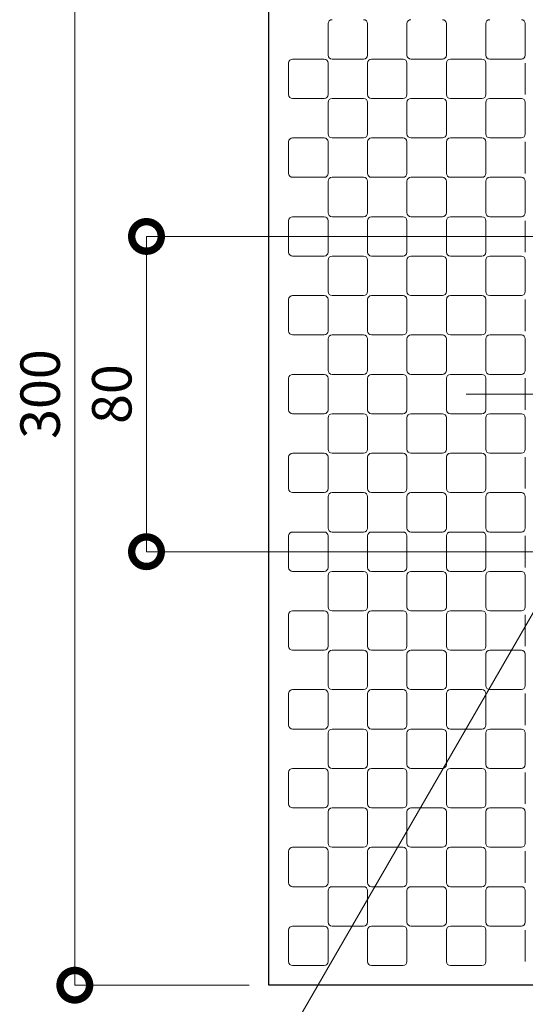
# Model space of a CAD drawing. Extents: x 0 to 420, y 0 to 297.
# Drawn here: x 292 to 318, y 51 to 101 of the extents above; entities that cross this region are included whole.
import ezdxf

# ---------------------------------------------------------------- set-up
doc = ezdxf.new("R2010")
doc.units = 0
doc.linetypes.add('CENTER2', pattern=[23, 20, -1, 1, -1])
for name, color, linetype, lineweight in [('中心線', 3, 'CENTER2', 9), ('実線1', 7, 'Continuous', 25), ('実線2', 4, 'Continuous', 15)]:
    doc.layers.add(name, color=color, linetype=linetype, lineweight=lineweight)
doc.styles.add('高さ2MSゴシック', font='MS Gothic.ttf')

# ---------------------------------------------------------------- blocks, each defined once
blk = doc.blocks.new('_DotSmall')
at = {"color": 0, "linetype": 'ByBlock', "const_width": 0.5}
blk.add_lwpolyline([(-0.0625, 0, 1), (0.0625, 0, 1)], format="xyb", close=True, dxfattribs=at)

msp = doc.modelspace()

# ---------------------------------------------------------------- linework, layer by layer
at = {"layer": '中心線'}
msp.add_line((315.107, 81.941), (355.107, 81.941), dxfattribs=at)
at = {"layer": '実線1', "color": 4, "lineweight": 9}
for p, q in [((295.264, 51.941), (295.264, 111.941)), ((322.707, 89.941), (298.898, 89.941)), ((298.898, 89.941), (298.898, 73.941)), ((322.707, 73.941), (298.898, 73.941)), ((304.107, 51.941), (295.264, 51.941))]:
    msp.add_line(p, q, dxfattribs=at)
at = {"layer": '実線1'}
for p, q in [((305.107, 51.941), (305.107, 111.941)), ((365.107, 51.941), (305.107, 51.941))]:
    msp.add_line(p, q, dxfattribs=at)
at = {"layer": '実線1', "color": 4, "linetype": 'ByBlock', "lineweight": 9}
msp.add_lwpolyline([(322.914, 78.483), (302.953, 43.909)], dxfattribs=at)
at = {"layer": '実線2'}
for p, q in [((308.107, 99.141), (308.107, 100.741)), ((310.107, 100.741), (310.107, 99.141)), ((312.107, 99.141), (312.107, 100.741)), ((314.107, 100.741), (314.107, 99.141)), ((316.107, 99.141), (316.107, 100.741)), ((318.107, 100.741), (318.107, 99.141)), ((306.307, 98.941), (307.907, 98.941)), ((309.907, 98.941), (308.307, 98.941)), ((310.307, 98.941), (311.907, 98.941)), ((313.907, 98.941), (312.307, 98.941)), ((314.307, 98.941), (315.907, 98.941)), ((317.907, 98.941), (316.307, 98.941)), ((306.107, 97.141), (306.107, 98.741)), ((308.107, 98.741), (308.107, 97.141)), ((310.107, 97.141), (310.107, 98.741)), ((312.107, 98.741), (312.107, 97.141)), ((314.107, 97.141), (314.107, 98.741)), ((316.107, 98.741), (316.107, 97.141)), ((318.107, 97.141), (318.107, 98.741)), ((307.907, 96.941), (306.307, 96.941)), ((308.307, 96.941), (309.907, 96.941)), ((311.907, 96.941), (310.307, 96.941)), ((312.307, 96.941), (313.907, 96.941)), ((315.907, 96.941), (314.307, 96.941)), ((316.307, 96.941), (317.907, 96.941)), ((308.107, 95.141), (308.107, 96.741)), ((310.107, 96.741), (310.107, 95.141)), ((312.107, 95.141), (312.107, 96.741)), ((314.107, 96.741), (314.107, 95.141)), ((316.107, 95.141), (316.107, 96.741)), ((318.107, 96.741), (318.107, 95.141)), ((306.107, 93.141), (306.107, 94.741)), ((306.307, 94.941), (307.907, 94.941)), ((308.107, 94.741), (308.107, 93.141)), ((309.907, 94.941), (308.307, 94.941)), ((310.107, 93.141), (310.107, 94.741)), ((310.307, 94.941), (311.907, 94.941)), ((312.107, 94.741), (312.107, 93.141)), ((313.907, 94.941), (312.307, 94.941)), ((314.107, 93.141), (314.107, 94.741)), ((314.307, 94.941), (315.907, 94.941)), ((316.107, 94.741), (316.107, 93.141)), ((317.907, 94.941), (316.307, 94.941)), ((318.107, 93.141), (318.107, 94.741)), ((307.907, 92.941), (306.307, 92.941)), ((308.107, 91.141), (308.107, 92.741)), ((308.307, 92.941), (309.907, 92.941)), ((310.107, 92.741), (310.107, 91.141)), ((311.907, 92.941), (310.307, 92.941)), ((312.107, 91.141), (312.107, 92.741)), ((312.307, 92.941), (313.907, 92.941)), ((314.107, 92.741), (314.107, 91.141)), ((315.907, 92.941), (314.307, 92.941)), ((316.107, 91.141), (316.107, 92.741)), ((316.307, 92.941), (317.907, 92.941)), ((318.107, 92.741), (318.107, 91.141)), ((306.107, 89.141), (306.107, 90.741)), ((306.307, 90.941), (307.907, 90.941)), ((308.107, 90.741), (308.107, 89.141)), ((309.907, 90.941), (308.307, 90.941)), ((310.107, 89.141), (310.107, 90.741)), ((310.307, 90.941), (311.907, 90.941)), ((312.107, 90.741), (312.107, 89.141)), ((313.907, 90.941), (312.307, 90.941)), ((314.107, 89.141), (314.107, 90.741)), ((314.307, 90.941), (315.907, 90.941)), ((316.107, 90.741), (316.107, 89.141)), ((317.907, 90.941), (316.307, 90.941)), ((318.107, 89.141), (318.107, 90.741)), ((307.907, 88.941), (306.307, 88.941)), ((308.107, 87.141), (308.107, 88.741)), ((308.307, 88.941), (309.907, 88.941)), ((310.107, 88.741), (310.107, 87.141)), ((311.907, 88.941), (310.307, 88.941)), ((312.107, 87.141), (312.107, 88.741)), ((312.307, 88.941), (313.907, 88.941)), ((314.107, 88.741), (314.107, 87.141)), ((315.907, 88.941), (314.307, 88.941)), ((316.107, 87.141), (316.107, 88.741)), ((316.307, 88.941), (317.907, 88.941)), ((318.107, 88.741), (318.107, 87.141)), ((306.107, 85.141), (306.107, 86.741)), ((306.307, 86.941), (307.907, 86.941)), ((308.107, 86.741), (308.107, 85.141)), ((309.907, 86.941), (308.307, 86.941)), ((310.107, 85.141), (310.107, 86.741)), ((310.307, 86.941), (311.907, 86.941)), ((312.107, 86.741), (312.107, 85.141)), ((313.907, 86.941), (312.307, 86.941)), ((314.107, 85.141), (314.107, 86.741)), ((314.307, 86.941), (315.907, 86.941)), ((316.107, 86.741), (316.107, 85.141)), ((317.907, 86.941), (316.307, 86.941)), ((318.107, 85.141), (318.107, 86.741)), ((307.907, 84.941), (306.307, 84.941)), ((308.107, 83.141), (308.107, 84.741)), ((308.307, 84.941), (309.907, 84.941)), ((310.107, 84.741), (310.107, 83.141)), ((311.907, 84.941), (310.307, 84.941)), ((312.107, 83.141), (312.107, 84.741)), ((312.307, 84.941), (313.907, 84.941)), ((314.107, 84.741), (314.107, 83.141)), ((315.907, 84.941), (314.307, 84.941)), ((316.107, 83.141), (316.107, 84.741)), ((316.307, 84.941), (317.907, 84.941)), ((318.107, 84.741), (318.107, 83.141)), ((306.107, 81.141), (306.107, 82.741)), ((306.307, 82.941), (307.907, 82.941)), ((308.107, 82.741), (308.107, 81.141)), ((309.907, 82.941), (308.307, 82.941)), ((310.107, 81.141), (310.107, 82.741)), ((310.307, 82.941), (311.907, 82.941)), ((312.107, 82.741), (312.107, 81.141)), ((313.907, 82.941), (312.307, 82.941)), ((314.107, 81.141), (314.107, 82.741)), ((314.307, 82.941), (315.907, 82.941)), ((316.107, 82.741), (316.107, 81.141)), ((317.907, 82.941), (316.307, 82.941)), ((318.107, 81.141), (318.107, 82.741)), ((307.907, 80.941), (306.307, 80.941)), ((308.107, 79.141), (308.107, 80.741)), ((308.307, 80.941), (309.907, 80.941)), ((310.107, 80.741), (310.107, 79.141)), ((311.907, 80.941), (310.307, 80.941)), ((312.107, 79.141), (312.107, 80.741)), ((312.307, 80.941), (313.907, 80.941)), ((314.107, 80.741), (314.107, 79.141)), ((315.907, 80.941), (314.307, 80.941)), ((316.107, 79.141), (316.107, 80.741)), ((316.307, 80.941), (317.907, 80.941)), ((318.107, 80.741), (318.107, 79.141)), ((306.107, 77.141), (306.107, 78.741)), ((306.307, 78.941), (307.907, 78.941)), ((308.107, 78.741), (308.107, 77.141)), ((309.907, 78.941), (308.307, 78.941)), ((310.107, 77.141), (310.107, 78.741)), ((310.307, 78.941), (311.907, 78.941)), ((312.107, 78.741), (312.107, 77.141)), ((313.907, 78.941), (312.307, 78.941)), ((314.107, 77.141), (314.107, 78.741)), ((314.307, 78.941), (315.907, 78.941)), ((316.107, 78.741), (316.107, 77.141)), ((317.907, 78.941), (316.307, 78.941)), ((318.107, 77.141), (318.107, 78.741)), ((307.907, 76.941), (306.307, 76.941)), ((308.107, 75.141), (308.107, 76.741)), ((308.307, 76.941), (309.907, 76.941)), ((310.107, 76.741), (310.107, 75.141)), ((311.907, 76.941), (310.307, 76.941)), ((312.107, 75.141), (312.107, 76.741)), ((312.307, 76.941), (313.907, 76.941)), ((314.107, 76.741), (314.107, 75.141)), ((315.907, 76.941), (314.307, 76.941)), ((316.107, 75.141), (316.107, 76.741)), ((316.307, 76.941), (317.907, 76.941)), ((318.107, 76.741), (318.107, 75.141)), ((306.107, 73.141), (306.107, 74.741)), ((306.307, 74.941), (307.907, 74.941)), ((308.107, 74.741), (308.107, 73.141)), ((309.907, 74.941), (308.307, 74.941)), ((310.107, 73.141), (310.107, 74.741)), ((310.307, 74.941), (311.907, 74.941)), ((312.107, 74.741), (312.107, 73.141)), ((313.907, 74.941), (312.307, 74.941)), ((314.107, 73.141), (314.107, 74.741)), ((314.307, 74.941), (315.907, 74.941)), ((316.107, 74.741), (316.107, 73.141)), ((317.907, 74.941), (316.307, 74.941)), ((318.107, 73.141), (318.107, 74.741)), ((307.907, 72.941), (306.307, 72.941)), ((308.107, 71.141), (308.107, 72.741)), ((308.307, 72.941), (309.907, 72.941)), ((310.107, 72.741), (310.107, 71.141)), ((311.907, 72.941), (310.307, 72.941)), ((312.107, 71.141), (312.107, 72.741)), ((312.307, 72.941), (313.907, 72.941)), ((314.107, 72.741), (314.107, 71.141)), ((315.907, 72.941), (314.307, 72.941)), ((316.107, 71.141), (316.107, 72.741)), ((316.307, 72.941), (317.907, 72.941)), ((318.107, 72.741), (318.107, 71.141)), ((306.107, 69.141), (306.107, 70.741)), ((306.307, 70.941), (307.907, 70.941)), ((308.107, 70.741), (308.107, 69.141)), ((309.907, 70.941), (308.307, 70.941)), ((310.107, 69.141), (310.107, 70.741)), ((310.307, 70.941), (311.907, 70.941)), ((312.107, 70.741), (312.107, 69.141)), ((313.907, 70.941), (312.307, 70.941)), ((314.107, 69.141), (314.107, 70.741)), ((314.307, 70.941), (315.907, 70.941)), ((316.107, 70.741), (316.107, 69.141)), ((317.907, 70.941), (316.307, 70.941)), ((318.107, 69.141), (318.107, 70.741)), ((307.907, 68.941), (306.307, 68.941)), ((308.107, 67.141), (308.107, 68.741)), ((308.307, 68.941), (309.907, 68.941)), ((310.107, 68.741), (310.107, 67.141)), ((311.907, 68.941), (310.307, 68.941)), ((312.107, 67.141), (312.107, 68.741)), ((312.307, 68.941), (313.907, 68.941)), ((314.107, 68.741), (314.107, 67.141)), ((315.907, 68.941), (314.307, 68.941)), ((316.107, 67.141), (316.107, 68.741)), ((316.307, 68.941), (317.907, 68.941)), ((318.107, 68.741), (318.107, 67.141)), ((306.107, 65.141), (306.107, 66.741)), ((306.307, 66.941), (307.907, 66.941)), ((308.107, 66.741), (308.107, 65.141)), ((309.907, 66.941), (308.307, 66.941)), ((310.107, 65.141), (310.107, 66.741)), ((310.307, 66.941), (311.907, 66.941)), ((312.107, 66.741), (312.107, 65.141)), ((313.907, 66.941), (312.307, 66.941)), ((314.107, 65.141), (314.107, 66.741)), ((314.307, 66.941), (315.907, 66.941)), ((316.107, 66.741), (316.107, 65.141)), ((317.907, 66.941), (316.307, 66.941)), ((318.107, 65.141), (318.107, 66.741)), ((307.907, 64.941), (306.307, 64.941)), ((308.107, 63.141), (308.107, 64.741)), ((308.307, 64.941), (309.907, 64.941)), ((310.107, 64.741), (310.107, 63.141)), ((311.907, 64.941), (310.307, 64.941)), ((312.107, 63.141), (312.107, 64.741)), ((312.307, 64.941), (313.907, 64.941)), ((314.107, 64.741), (314.107, 63.141)), ((315.907, 64.941), (314.307, 64.941)), ((316.107, 63.141), (316.107, 64.741)), ((316.307, 64.941), (317.907, 64.941)), ((318.107, 64.741), (318.107, 63.141)), ((306.107, 61.141), (306.107, 62.741)), ((306.307, 62.941), (307.907, 62.941)), ((308.107, 62.741), (308.107, 61.141)), ((309.907, 62.941), (308.307, 62.941)), ((310.107, 61.141), (310.107, 62.741)), ((310.307, 62.941), (311.907, 62.941)), ((312.107, 62.741), (312.107, 61.141)), ((313.907, 62.941), (312.307, 62.941)), ((314.107, 61.141), (314.107, 62.741)), ((314.307, 62.941), (315.907, 62.941)), ((316.107, 62.741), (316.107, 61.141)), ((317.907, 62.941), (316.307, 62.941)), ((318.107, 61.141), (318.107, 62.741)), ((307.907, 60.941), (306.307, 60.941)), ((308.107, 59.141), (308.107, 60.741)), ((308.307, 60.941), (309.907, 60.941)), ((310.107, 60.741), (310.107, 59.141)), ((311.907, 60.941), (310.307, 60.941)), ((312.107, 59.141), (312.107, 60.741)), ((312.307, 60.941), (313.907, 60.941)), ((314.107, 60.741), (314.107, 59.141)), ((315.907, 60.941), (314.307, 60.941)), ((316.107, 59.141), (316.107, 60.741)), ((316.307, 60.941), (317.907, 60.941)), ((318.107, 60.741), (318.107, 59.141)), ((306.107, 57.141), (306.107, 58.741)), ((306.307, 58.941), (307.907, 58.941)), ((308.107, 58.741), (308.107, 57.141)), ((309.907, 58.941), (308.307, 58.941)), ((310.107, 57.141), (310.107, 58.741)), ((310.307, 58.941), (311.907, 58.941)), ((312.107, 58.741), (312.107, 57.141)), ((313.907, 58.941), (312.307, 58.941)), ((314.107, 57.141), (314.107, 58.741)), ((314.307, 58.941), (315.907, 58.941)), ((316.107, 58.741), (316.107, 57.141)), ((317.907, 58.941), (316.307, 58.941)), ((318.107, 57.141), (318.107, 58.741)), ((307.907, 56.941), (306.307, 56.941)), ((308.107, 55.141), (308.107, 56.741)), ((308.307, 56.941), (309.907, 56.941)), ((310.107, 56.741), (310.107, 55.141)), ((311.907, 56.941), (310.307, 56.941)), ((312.107, 55.141), (312.107, 56.741)), ((312.307, 56.941), (313.907, 56.941)), ((314.107, 56.741), (314.107, 55.141)), ((315.907, 56.941), (314.307, 56.941)), ((316.107, 55.141), (316.107, 56.741)), ((316.307, 56.941), (317.907, 56.941)), ((318.107, 56.741), (318.107, 55.141)), ((306.107, 53.141), (306.107, 54.741)), ((306.307, 54.941), (307.907, 54.941)), ((308.107, 54.741), (308.107, 53.141)), ((309.907, 54.941), (308.307, 54.941)), ((310.107, 53.141), (310.107, 54.741)), ((310.307, 54.941), (311.907, 54.941)), ((312.107, 54.741), (312.107, 53.141)), ((313.907, 54.941), (312.307, 54.941)), ((314.107, 53.141), (314.107, 54.741)), ((314.307, 54.941), (315.907, 54.941)), ((316.107, 54.741), (316.107, 53.141)), ((317.907, 54.941), (316.307, 54.941)), ((318.107, 53.141), (318.107, 54.741)), ((307.907, 52.941), (306.307, 52.941)), ((311.907, 52.941), (310.307, 52.941)), ((315.907, 52.941), (314.307, 52.941))]:
    msp.add_line(p, q, dxfattribs=at)
for centre, start, end in [((308.307, 100.741), 90, 180), ((309.907, 100.741), 0, 90), ((312.307, 100.741), 90, 180), ((313.907, 100.741), 0, 90), ((316.307, 100.741), 90, 180), ((317.907, 100.741), 0, 90), ((306.307, 98.741), 90, 180), ((307.907, 98.741), 0, 90), ((308.307, 99.141), 180, 270), ((309.907, 99.141), 270, 0), ((310.307, 98.741), 90, 180), ((311.907, 98.741), 0, 90), ((312.307, 99.141), 180, 270), ((313.907, 99.141), 270, 0), ((314.307, 98.741), 90, 180), ((315.907, 98.741), 0, 90), ((316.307, 99.141), 180, 270), ((317.907, 99.141), 270, 0), ((306.307, 97.141), 180, 270), ((307.907, 97.141), 270, 0), ((308.307, 96.741), 90, 180), ((309.907, 96.741), 0, 90), ((310.307, 97.141), 180, 270), ((311.907, 97.141), 270, 0), ((312.307, 96.741), 90, 180), ((313.907, 96.741), 0, 90), ((314.307, 97.141), 180, 270), ((315.907, 97.141), 270, 0), ((316.307, 96.741), 90, 180), ((317.907, 96.741), 0, 90), ((308.307, 95.141), 180, 270), ((309.907, 95.141), 270, 0), ((312.307, 95.141), 180, 270), ((313.907, 95.141), 270, 0), ((316.307, 95.141), 180, 270), ((317.907, 95.141), 270, 0), ((306.307, 94.741), 90, 180), ((307.907, 94.741), 0, 90), ((310.307, 94.741), 90, 180), ((311.907, 94.741), 0, 90), ((314.307, 94.741), 90, 180), ((315.907, 94.741), 0, 90), ((306.307, 93.141), 180, 270), ((307.907, 93.141), 270, 0), ((310.307, 93.141), 180, 270), ((311.907, 93.141), 270, 0), ((314.307, 93.141), 180, 270), ((315.907, 93.141), 270, 0), ((308.307, 92.741), 90, 180), ((309.907, 92.741), 0, 90), ((312.307, 92.741), 90, 180), ((313.907, 92.741), 0, 90), ((316.307, 92.741), 90, 180), ((317.907, 92.741), 0, 90), ((308.307, 91.141), 180, 270), ((309.907, 91.141), 270, 0), ((312.307, 91.141), 180, 270), ((313.907, 91.141), 270, 0), ((316.307, 91.141), 180, 270), ((317.907, 91.141), 270, 0), ((306.307, 90.741), 90, 180), ((307.907, 90.741), 0, 90), ((310.307, 90.741), 90, 180), ((311.907, 90.741), 0, 90), ((314.307, 90.741), 90, 180), ((315.907, 90.741), 0, 90), ((306.307, 89.141), 180, 270), ((307.907, 89.141), 270, 0), ((310.307, 89.141), 180, 270), ((311.907, 89.141), 270, 0), ((314.307, 89.141), 180, 270), ((315.907, 89.141), 270, 0), ((308.307, 88.741), 90, 180), ((309.907, 88.741), 0, 90), ((312.307, 88.741), 90, 180), ((313.907, 88.741), 0, 90), ((316.307, 88.741), 90, 180), ((317.907, 88.741), 0, 90), ((308.307, 87.141), 180, 270), ((309.907, 87.141), 270, 0), ((312.307, 87.141), 180, 270), ((313.907, 87.141), 270, 0), ((316.307, 87.141), 180, 270), ((317.907, 87.141), 270, 0), ((306.307, 86.741), 90, 180), ((307.907, 86.741), 0, 90), ((310.307, 86.741), 90, 180), ((311.907, 86.741), 0, 90), ((314.307, 86.741), 90, 180), ((315.907, 86.741), 0, 90), ((306.307, 85.141), 180, 270), ((307.907, 85.141), 270, 0), ((310.307, 85.141), 180, 270), ((311.907, 85.141), 270, 0), ((314.307, 85.141), 180, 270), ((315.907, 85.141), 270, 0), ((308.307, 84.741), 90, 180), ((309.907, 84.741), 0, 90), ((312.307, 84.741), 90, 180), ((313.907, 84.741), 0, 90), ((316.307, 84.741), 90, 180), ((317.907, 84.741), 0, 90), ((308.307, 83.141), 180, 270), ((309.907, 83.141), 270, 0), ((312.307, 83.141), 180, 270), ((313.907, 83.141), 270, 0), ((316.307, 83.141), 180, 270), ((317.907, 83.141), 270, 0), ((306.307, 82.741), 90, 180), ((307.907, 82.741), 0, 90), ((310.307, 82.741), 90, 180), ((311.907, 82.741), 0, 90), ((314.307, 82.741), 90, 180), ((315.907, 82.741), 0, 90), ((306.307, 81.141), 180, 270), ((307.907, 81.141), 270, 0), ((310.307, 81.141), 180, 270), ((311.907, 81.141), 270, 0), ((314.307, 81.141), 180, 270), ((315.907, 81.141), 270, 0), ((308.307, 80.741), 90, 180), ((309.907, 80.741), 0, 90), ((312.307, 80.741), 90, 180), ((313.907, 80.741), 0, 90), ((316.307, 80.741), 90, 180), ((317.907, 80.741), 0, 90), ((308.307, 79.141), 180, 270), ((309.907, 79.141), 270, 0), ((312.307, 79.141), 180, 270), ((313.907, 79.141), 270, 0), ((316.307, 79.141), 180, 270), ((317.907, 79.141), 270, 0), ((306.307, 78.741), 90, 180), ((307.907, 78.741), 0, 90), ((310.307, 78.741), 90, 180), ((311.907, 78.741), 0, 90), ((314.307, 78.741), 90, 180), ((315.907, 78.741), 0, 90), ((306.307, 77.141), 180, 270), ((307.907, 77.141), 270, 0), ((310.307, 77.141), 180, 270), ((311.907, 77.141), 270, 0), ((314.307, 77.141), 180, 270), ((315.907, 77.141), 270, 0), ((308.307, 76.741), 90, 180), ((309.907, 76.741), 0, 90), ((312.307, 76.741), 90, 180), ((313.907, 76.741), 0, 90), ((316.307, 76.741), 90, 180), ((317.907, 76.741), 0, 90), ((308.307, 75.141), 180, 270), ((309.907, 75.141), 270, 0), ((312.307, 75.141), 180, 270), ((313.907, 75.141), 270, 0), ((316.307, 75.141), 180, 270), ((317.907, 75.141), 270, 0), ((306.307, 74.741), 90, 180), ((307.907, 74.741), 0, 90), ((310.307, 74.741), 90, 180), ((311.907, 74.741), 0, 90), ((314.307, 74.741), 90, 180), ((315.907, 74.741), 0, 90), ((306.307, 73.141), 180, 270), ((307.907, 73.141), 270, 0), ((310.307, 73.141), 180, 270), ((311.907, 73.141), 270, 0), ((314.307, 73.141), 180, 270), ((315.907, 73.141), 270, 0), ((308.307, 72.741), 90, 180), ((309.907, 72.741), 0, 90), ((312.307, 72.741), 90, 180), ((313.907, 72.741), 0, 90), ((316.307, 72.741), 90, 180), ((317.907, 72.741), 0, 90), ((308.307, 71.141), 180, 270), ((309.907, 71.141), 270, 0), ((312.307, 71.141), 180, 270), ((313.907, 71.141), 270, 0), ((316.307, 71.141), 180, 270), ((317.907, 71.141), 270, 0), ((306.307, 70.741), 90, 180), ((307.907, 70.741), 0, 90), ((310.307, 70.741), 90, 180), ((311.907, 70.741), 0, 90), ((314.307, 70.741), 90, 180), ((315.907, 70.741), 0, 90), ((306.307, 69.141), 180, 270), ((307.907, 69.141), 270, 0), ((310.307, 69.141), 180, 270), ((311.907, 69.141), 270, 0), ((314.307, 69.141), 180, 270), ((315.907, 69.141), 270, 0), ((308.307, 68.741), 90, 180), ((309.907, 68.741), 0, 90), ((312.307, 68.741), 90, 180), ((313.907, 68.741), 0, 90), ((316.307, 68.741), 90, 180), ((317.907, 68.741), 0, 90), ((308.307, 67.141), 180, 270), ((309.907, 67.141), 270, 0), ((312.307, 67.141), 180, 270), ((313.907, 67.141), 270, 0), ((316.307, 67.141), 180, 270), ((317.907, 67.141), 270, 0), ((306.307, 66.741), 90, 180), ((307.907, 66.741), 0, 90), ((310.307, 66.741), 90, 180), ((311.907, 66.741), 0, 90), ((314.307, 66.741), 90, 180), ((315.907, 66.741), 0, 90), ((306.307, 65.141), 180, 270), ((307.907, 65.141), 270, 0), ((310.307, 65.141), 180, 270), ((311.907, 65.141), 270, 0), ((314.307, 65.141), 180, 270), ((315.907, 65.141), 270, 0), ((308.307, 64.741), 90, 180), ((309.907, 64.741), 0, 90), ((312.307, 64.741), 90, 180), ((313.907, 64.741), 0, 90), ((316.307, 64.741), 90, 180), ((317.907, 64.741), 0, 90), ((308.307, 63.141), 180, 270), ((309.907, 63.141), 270, 0), ((312.307, 63.141), 180, 270), ((313.907, 63.141), 270, 0), ((316.307, 63.141), 180, 270), ((317.907, 63.141), 270, 0), ((306.307, 62.741), 90, 180), ((307.907, 62.741), 0, 90), ((310.307, 62.741), 90, 180), ((311.907, 62.741), 0, 90), ((314.307, 62.741), 90, 180), ((315.907, 62.741), 0, 90), ((306.307, 61.141), 180, 270), ((307.907, 61.141), 270, 0), ((310.307, 61.141), 180, 270), ((311.907, 61.141), 270, 0), ((314.307, 61.141), 180, 270), ((315.907, 61.141), 270, 0), ((308.307, 60.741), 90, 180), ((309.907, 60.741), 0, 90), ((312.307, 60.741), 90, 180), ((313.907, 60.741), 0, 90), ((316.307, 60.741), 90, 180), ((317.907, 60.741), 0, 90), ((308.307, 59.141), 180, 270), ((309.907, 59.141), 270, 0), ((312.307, 59.141), 180, 270), ((313.907, 59.141), 270, 0), ((316.307, 59.141), 180, 270), ((317.907, 59.141), 270, 0), ((306.307, 58.741), 90, 180), ((307.907, 58.741), 0, 90), ((310.307, 58.741), 90, 180), ((311.907, 58.741), 0, 90), ((314.307, 58.741), 90, 180), ((315.907, 58.741), 0, 90), ((306.307, 57.141), 180, 270), ((307.907, 57.141), 270, 0), ((310.307, 57.141), 180, 270), ((311.907, 57.141), 270, 0), ((314.307, 57.141), 180, 270), ((315.907, 57.141), 270, 0), ((308.307, 56.741), 90, 180), ((309.907, 56.741), 0, 90), ((312.307, 56.741), 90, 180), ((313.907, 56.741), 0, 90), ((316.307, 56.741), 90, 180), ((317.907, 56.741), 0, 90), ((308.307, 55.141), 180, 270), ((309.907, 55.141), 270, 0), ((312.307, 55.141), 180, 270), ((313.907, 55.141), 270, 0), ((316.307, 55.141), 180, 270), ((317.907, 55.141), 270, 0), ((306.307, 54.741), 90, 180), ((307.907, 54.741), 0, 90), ((310.307, 54.741), 90, 180), ((311.907, 54.741), 0, 90), ((314.307, 54.741), 90, 180), ((315.907, 54.741), 0, 90), ((306.307, 53.141), 180, 270), ((307.907, 53.141), 270, 0), ((310.307, 53.141), 180, 270), ((311.907, 53.141), 270, 0), ((314.307, 53.141), 180, 270), ((315.907, 53.141), 270, 0)]:
    msp.add_arc(centre, 0.2, start, end, dxfattribs=at)

# ---------------------------------------------------------------- block references
at = {"layer": '実線1', "color": 4, "lineweight": 9, "xscale": 3.000000016058008, "yscale": 3.000000016058008, "zscale": 3.000000016058008}
for p, rotation in [((298.898, 89.941), 90), ((298.898, 73.941), 270), ((295.264, 51.941), 270)]:
    msp.add_blockref('_DotSmall', p, dxfattribs=dict(at, rotation=rotation))

# ---------------------------------------------------------------- texts
at = {"layer": '実線1', "color": 4, "char_height": 2, "attachment_point": 5, "rotation": 90, "style": '高さ2MSゴシック'}
for s, insert in [('300', (293.764, 81.941)), ('80', (297.398, 81.941))]:
    msp.add_mtext(s, dxfattribs=dict(at, insert=insert))

doc.saveas('drawing.dxf')
